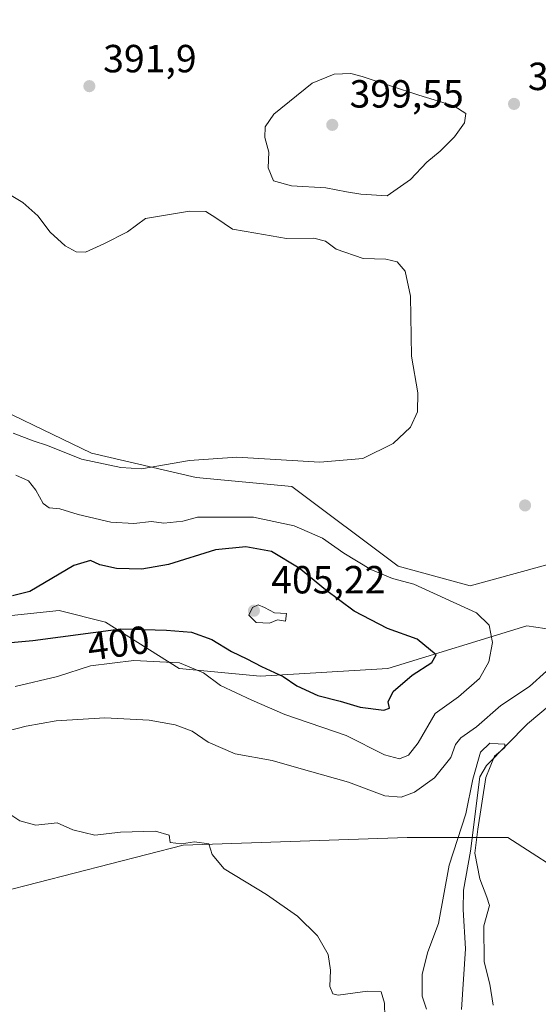
# Model space of a CAD drawing. Units: metres. Extents: x 628810 to 632291, y 4681037 to 4683414.
# Drawn here: x 630551 to 630684, y 4682599 to 4682850 of the extents above; entities that cross this region are included whole.
import ezdxf
from ezdxf.enums import TextEntityAlignment as Align

# ---------------------------------------------------------------- set-up
doc = ezdxf.new("R2010")
doc.units = ezdxf.units.M
doc.header["$MEASUREMENT"] = 0
for name, color, linetype, lineweight in [('Corriente natural lineal', 142, 'Continuous', 13), ('Cultivos herbáceos CxS', 92, 'Continuous', 0), ('Curva de nivel maestra', 30, 'Continuous', 30), ('Curva de nivel normal', 30, 'Continuous', 0), ('Matorral CxS', 135, 'Continuous', 0), ('Punto de cota en terreno', 7, 'Continuous', 0), ('Rótulo de curva de nivel directora', 7, 'Continuous', 0), ('Rótulo de punto de cota en terreno', 7, 'Continuous', 0), ('Suelo desnudo CxS', 253, 'Continuous', 0)]:
    doc.layers.add(name, color=color, linetype=linetype, lineweight=lineweight)
doc.styles.add('Style-Arial', font='txt')

# ---------------------------------------------------------------- blocks, each defined once
blk = doc.blocks.new('*U9')
at = {"layer": 'Cultivos herbáceos CxS', "color": 92, "linetype": 'Continuous', "lineweight": 0}
blk.add_polyline3d([(630658.3092999998, 4682022.690099999, 375.8568999999989), (630645.5311000004, 4682116.913100001, 378.4471999999951), (630624.8148999996, 4682211.675100001, 381.8671000000031), (630599.1646999996, 4682296.5657, 379.6719000000012), (630600.1513, 4682346.907299999, 379.9510000000009), (630581.4067000002, 4682406.133500001, 380.5377000000008), (630565.6555000005, 4682447.1415, 379.2075999999943), (630538.0307, 4682486.6261, 379.3027000000002), (630521.2593, 4682540.9169, 378.8212000000058), (630492.6501000002, 4682588.297700001, 380.6493999999948), (630485.7433000002, 4682619.884099999, 382.3478000000032), (630546.5493000001, 4682627.278700001, 383.2960000000021), (630592.9181000004, 4682639.123299999, 385.4553000000014), (630650.1398999998, 4682641.096700001, 388.168399999995), (630675.7909000004, 4682641.0965, 388.2324999999983), (630693.2265, 4682629.8651, 388.6637000000046)], dxfattribs=at)
blk = doc.blocks.new('5PATER')
at = {"layer": 'Punto de cota en terreno', "linetype": 'Continuous', "lineweight": 0}
h = blk.add_hatch(color=51, dxfattribs=at)
edge = h.paths.add_edge_path()
edge.add_ellipse((0, 0), major_axis=(-0.1095731443231308, -0.1110710700762829), ratio=0.9994222409660322, start_angle=0, end_angle=360)

msp = doc.modelspace()

# ---------------------------------------------------------------- linework, layer by layer
at = {"layer": 'Corriente natural lineal', "color": 142, "linetype": 'Continuous', "lineweight": 13}
msp.add_polyline3d([(630686.5900999998, 4682674.960100001, 386.9339000000036), (630680.8201000001, 4682670.1501, 386.9882000000071), (630670.3701, 4682659.470100001, 386.6521000000066), (630668.7001, 4682656.610099999, 386.6426000000066), (630666.3000999996, 4682637.610099999, 385.0722999999998), (630664.4700999996, 4682627.690099999, 384.4878000000026), (630664.4101, 4682622.700099999, 384.1122999999934), (630665.0100999996, 4682612.710100001, 383.4453999999969), (630663.9801000003, 4682597.210100001, 382.5727999999945)], dxfattribs=at)
at = {"layer": 'Cultivos herbáceos CxS', "color": 92, "linetype": 'Continuous', "lineweight": 0}
for points in [[(630690.0745000001, 4682711.884299999, 391.8913999999932), (630666.2257000003, 4682705.358100001, 393.3006000000024), (630647.7807, 4682710.3455, 393.6852000000072), (630620.6407000005, 4682730.699300001, 390.9005000000034), (630596.2269000001, 4682732.9549, 390.6603999999934), (630569.5185000002, 4682739.170499999, 388.8804999999993), (630537.0525000002, 4682754.888499999, 387.0378999999957), (630518.5059000002, 4682753.9943, 387.414300000004), (630504.0477, 4682747.723099999, 388.4946999999956), (630467.1747000003, 4682753.884299999, 387.8359000000055), (630471.8837000001, 4682842.256100001, 383.1839000000036), (630473.9276999999, 4682926.3529, 383.1450999999943), (630492.6731000004, 4683013.216700001, 383.8652000000002), (630498.9067000002, 4683062.3135, 384.8144999999931), (630501.2144999999, 4683117.622500001, 386.226800000004), (630493.4237000003, 4683156.988500001, 386.8744000000006), (630483.1523000002, 4683182.3575, 387.2382999999973), (630461.9738999996, 4683233.093900001, 388.3291999999929), (630444.6202999996, 4683280.6713, 389.5852000000014), (630438.0499, 4683332.120100001, 390.2951999999932), (630433.5620999997, 4683380.454299999, 391.4444999999978), (630726.5006999997, 4683385.896600001, 411.8315000000002)], [(630467.1747000003, 4682753.884299999, 387.8359000000055), (630504.0477, 4682747.723099999, 388.4946999999956), (630518.5059000002, 4682753.9943, 387.414300000004), (630537.0525000002, 4682754.888499999, 387.0378999999957), (630569.5185000002, 4682739.170499999, 388.8804999999993), (630596.2269000001, 4682732.9549, 390.6603999999934), (630620.6407000005, 4682730.699300001, 390.9005000000034), (630647.7807, 4682710.3455, 393.6852000000072), (630666.2257000003, 4682705.358100001, 393.3006000000024), (630690.0745000001, 4682711.884299999, 391.8913999999932), (630698.6275000004, 4682718.028100001, 391.061400000006), (630704.1967000002, 4682739.881100001, 391.6469999999972), (630709.2169000005, 4682754.5261, 394.0656000000017), (630719.3520999998, 4682761.5713, 395.3600000000006), (630748.5339000003, 4682771.258500001, 397.0195999999996), (630783.2511, 4682782.213300001, 399.2759999999981), (630803.8573000003, 4682787.5889, 400.4618000000046), (630823.9238999998, 4682785.149700001, 401.7145000000019), (630863.1936999997, 4682787.885500001, 404.2073999999994)], [(630693.2265, 4682629.8651, 388.6637000000046), (630675.7909000004, 4682641.0965, 388.2324999999983), (630650.1398999998, 4682641.096700001, 388.168399999995), (630592.9181000004, 4682639.123299999, 385.4553000000014), (630546.5493000001, 4682627.278700001, 383.2960000000021), (630485.7433000002, 4682619.884099999, 382.3478000000032)]]:
    msp.add_polyline3d(points, dxfattribs=at)
at = {"layer": 'Curva de nivel maestra', "color": 30, "linetype": 'Continuous', "lineweight": 30, "elevation": 400, "flags": 128}
msp.add_lwpolyline([(630547.0499999998, 4682690.720100001), (630554.54, 4682691.380100001), (630577.0599999997, 4682694.4001), (630588.7000000002, 4682694.020099999), (630595.0599999997, 4682693.520099999), (630600.2199999997, 4682691.670100001), (630605.2800000003, 4682688.620100001), (630609.1699999999, 4682686.710100001), (630612.9000000004, 4682684.720100001), (630618.4600000001, 4682682.1801), (630621.9800000006, 4682679.8301), (630627.3099999997, 4682677.3301), (630633.0300000003, 4682675.870100001), (630638.1500000004, 4682674.4001), (630644.1200000001, 4682673.640100001), (630645.6399999997, 4682674.1601), (630645.2300000006, 4682675.7301), (630646.54, 4682678.4001), (630651.3799999999, 4682682.530099999), (630656.4400000004, 4682685.800100001), (630657.5099999999, 4682687.770099999), (630652.7000000002, 4682691.700099999), (630645.1200000001, 4682694.460100001), (630636.6200000001, 4682698.9101), (630629.2800000003, 4682704.3101), (630622.5599999997, 4682709.880100001), (630615.4500000002, 4682714.120100001), (630608.9500000002, 4682715.3301), (630601.1500000004, 4682714.5101), (630589.1500000004, 4682710.8201), (630582.3600000005, 4682709.630100001), (630575.9000000004, 4682709.7601), (630571.6399999997, 4682710.6801), (630569.3099999997, 4682711.840100001), (630565.0099999999, 4682710.540100001), (630553.7699999996, 4682703.940099999), (630549.3399999999, 4682702.8201)], dxfattribs=at)
at = {"layer": 'Curva de nivel normal', "color": 30, "linetype": 'Continuous', "lineweight": 0, "flags": 128}
for points, elevation in [([(630635.7400000002, 4682836.140100001), (630631.4900000002, 4682835.920100001), (630625.8899999997, 4682833.6601), (630616.04, 4682825.770099999), (630613.9100000003, 4682822.520099999), (630613.7999999998, 4682819.800100001), (630614.8300000001, 4682816.020099999), (630614.6299999999, 4682812.030099999), (630615.9800000006, 4682808.720100001), (630620.5499999998, 4682807.440099999), (630629.3499999996, 4682806.9001), (630634.6100000005, 4682805.890100001), (630638.25, 4682805.3101), (630644.9800000006, 4682804.9001), (630650.9600000001, 4682809.050100001), (630655.1100000005, 4682813.5101), (630658.5599999997, 4682816.3101), (630662.2400000002, 4682819.960100001), (630664.7800000003, 4682823.550100001), (630665.0899999999, 4682825.920100001), (630662.04, 4682827.880100001), (630653.0899999999, 4682830.600099999), (630638.6600000003, 4682835.3301), (630635.7400000002, 4682836.140100001)], 395), ([(630545.8200000003, 4682806.8201), (630551.9699999997, 4682803.200099999), (630555.8499999996, 4682799.7601), (630559.0099999999, 4682795.5701), (630562.7800000003, 4682792.110099999), (630565.6100000005, 4682790.5601), (630568.04, 4682790.4901), (630572.7199999997, 4682792.670100001), (630578.6900000004, 4682795.6601), (630583.3099999997, 4682799.0801), (630594.5599999997, 4682800.940099999), (630598.7100000001, 4682800.9101), (630601.2999999998, 4682799.2501), (630605.5599999997, 4682796.340100001), (630611.5, 4682795.350099999), (630619.2800000003, 4682793.960100001), (630626.3099999997, 4682794.120100001), (630629.2400000002, 4682793.3301), (630632.0199999996, 4682791.3101), (630638.9000000004, 4682788.880100001), (630644.6900000004, 4682788.6801), (630647.5800000001, 4682788.0001), (630649.6399999997, 4682785.700099999), (630650.9400000004, 4682779.3101), (630651.2100000001, 4682763.9801), (630652.8200000003, 4682754.600099999), (630652.7800000003, 4682749.780099999), (630650.9299999997, 4682745.880100001), (630646.5199999996, 4682741.670100001), (630638.8399999999, 4682737.860099999), (630627.8600000005, 4682736.940099999), (630606.6200000001, 4682738.170100001), (630594.5199999996, 4682737.3101), (630582.2599999999, 4682735.190099999), (630577.04, 4682735.530099999), (630566.9699999997, 4682737.6801), (630558.3099999997, 4682741.130100001), (630554.6600000003, 4682742.390100001), (630549.54, 4682744.270099999)], 390), ([(630550.0599999997, 4682679.640100001), (630560.8600000005, 4682682.210100001), (630569.2999999998, 4682684.950099999), (630580.3200000003, 4682686.3201), (630592.04, 4682685.700099999), (630598.1200000001, 4682683.140100001), (630602.5, 4682679.920100001), (630610.4500000002, 4682676.140100001), (630618.8499999996, 4682672.520099999), (630634.5499999998, 4682667.120100001), (630644.3200000003, 4682662.2501), (630648.1299999999, 4682661.170100001), (630650.4800000006, 4682662.140100001), (630652.9600000001, 4682665.3101), (630657.2400000002, 4682672.7401), (630663.2400000002, 4682677.0101), (630668.5999999996, 4682681.710100001), (630670.9400000004, 4682685.950099999), (630671.8600000005, 4682690.860099999), (630671.0099999999, 4682695.350099999), (630667.7800000003, 4682698.460100001), (630651.79, 4682705.790100001), (630646.3799999999, 4682707.220100001), (630640.8200000003, 4682709.5001), (630633.9199999999, 4682713.700099999), (630628.5300000003, 4682717.520099999), (630621.2999999998, 4682720.640100001), (630610.8700000001, 4682722.870100001), (630596.5999999996, 4682722.9001), (630592.8499999996, 4682721.890100001), (630587.9800000006, 4682721.380100001), (630584.8200000003, 4682721.7501), (630580.3399999999, 4682721.2401), (630574.4400000004, 4682721.600099999), (630566.1200000001, 4682723.540100001), (630561.4500000002, 4682725.0001), (630558.7400000002, 4682725.2401), (630557.1699999999, 4682726.340100001), (630555.3499999996, 4682729.7401), (630553.4199999999, 4682732.120100001), (630550.2300000006, 4682733.5601)], 395), ([(630612.0999999996, 4682700.540100001), (630610.6399999997, 4682699.780099999), (630609.7400000002, 4682697.9001), (630611.6100000005, 4682695.950099999), (630614.9800000006, 4682695.850099999), (630617.04, 4682696.630100001), (630619.0800000001, 4682696.370100001), (630619.3099999997, 4682698.300100001), (630616.2400000002, 4682698.470100001), (630613.7400000002, 4682699.780099999), (630612.0999999996, 4682700.540100001)], 405), ([(630545.5199999996, 4682667.700099999), (630552.8200000003, 4682669.5001), (630560.5099999999, 4682670.890100001), (630572.9299999997, 4682671.630100001), (630584.2800000003, 4682671.050100001), (630590.9199999999, 4682669.860099999), (630595.2199999997, 4682668.2301), (630599.3499999996, 4682665.460100001), (630606.2400000002, 4682662.460100001), (630615.6399999997, 4682660.8101), (630621.8399999999, 4682659.0001), (630635.1100000005, 4682655.220100001), (630644.4000000004, 4682651.790100001), (630648.5599999997, 4682651.4101), (630651.9699999997, 4682652.6601), (630657.0700000003, 4682656.340100001), (630661.2400000002, 4682661.5001), (630662.4900000002, 4682664.8201), (630663.8300000001, 4682666.5801), (630667.7800000003, 4682669.3201), (630674, 4682674.8301), (630681.3099999997, 4682679.620100001), (630685.6900000004, 4682683.550100001)], 390), ([(630672.0800000001, 4682598.3101), (630671.2599999999, 4682603.6601), (630669.7599999999, 4682609.350099999), (630669.7199999997, 4682618.600099999), (630671.1200000001, 4682623.7601), (630670.4600000001, 4682625.9101), (630668.6600000003, 4682630.530099999), (630667.3499999996, 4682637.0801), (630668.1399999997, 4682643.210100001), (630670.2000000002, 4682656.390100001), (630672.4299999997, 4682661.880100001), (630675.0599999997, 4682664.110099999), (630675.04, 4682664.960100001), (630673.3099999997, 4682665.040100001), (630671.2199999997, 4682665.1501), (630668.8099999997, 4682662.9001), (630666.8399999999, 4682655.9801), (630665.1299999999, 4682647.120100001), (630660.8200000003, 4682634.040100001), (630658.1399999997, 4682619.200099999), (630655.3700000001, 4682611.9101), (630653.9699999997, 4682606.270099999), (630653.9400000004, 4682600.610099999), (630655.0599999997, 4682597.3201)], 385), ([(630644.54, 4682591.690099999), (630644.2999999998, 4682598.8201), (630643.4400000004, 4682601.720100001), (630639.9800000006, 4682601.920100001), (630632.5, 4682600.850099999), (630631.1100000005, 4682601.1801), (630630.3399999999, 4682603.0801), (630630.5599999997, 4682607.220100001), (630629.9500000002, 4682611.220100001), (630627.2599999999, 4682616.0001), (630622.1100000005, 4682621.050100001), (630614.2000000002, 4682626.540100001), (630603.4400000004, 4682633.120100001), (630600.3099999997, 4682636.8101), (630599.4800000006, 4682639.4801), (630595.8700000001, 4682640.040100001), (630592.4699999997, 4682639.4801), (630589.5999999996, 4682639.8301), (630589.3399999999, 4682641.720100001), (630585.8600000005, 4682642.7501), (630576.9299999997, 4682642.440099999), (630570.4199999999, 4682641.7501), (630564.7599999999, 4682643.040100001), (630560.7300000006, 4682644.8301), (630555.3300000001, 4682644.280099999), (630551.25, 4682645.4101), (630549.2199999997, 4682646.7601)], 385)]:
    msp.add_lwpolyline(points, dxfattribs=dict(at, elevation=elevation))
at = {"layer": 'Matorral CxS', "color": 135, "linetype": 'Continuous', "lineweight": 0}
for points in [[(630467.1747000003, 4682753.884299999, 387.8359000000055), (630504.0477, 4682747.723099999, 388.4946999999956), (630518.5059000002, 4682753.9943, 387.414300000004), (630537.0525000002, 4682754.888499999, 387.0378999999957), (630569.5185000002, 4682739.170499999, 388.8804999999993), (630596.2269000001, 4682732.9549, 390.6603999999934), (630620.6407000005, 4682730.699300001, 390.9005000000034), (630647.7807, 4682710.3455, 393.6852000000072), (630666.2257000003, 4682705.358100001, 393.3006000000024), (630690.0745000001, 4682711.884299999, 391.8913999999932), (630698.6275000004, 4682718.028100001, 391.061400000006), (630704.1967000002, 4682739.881100001, 391.6469999999972), (630709.2169000005, 4682754.5261, 394.0656000000017), (630719.3520999998, 4682761.5713, 395.3600000000006), (630748.5339000003, 4682771.258500001, 397.0195999999996), (630783.2511, 4682782.213300001, 399.2759999999981), (630803.8573000003, 4682787.5889, 400.4618000000046), (630823.9238999998, 4682785.149700001, 401.7145000000019), (630863.1936999997, 4682787.885500001, 404.2073999999994)], [(630694.4885, 4682693.1249, 388.6907000000065), (630680.6763000004, 4682695.100099999, 393.5256999999983), (630645.1593000004, 4682684.242500001, 400.5323000000063), (630612.6025, 4682682.268100001, 399.6814000000013), (630591.8837000001, 4682684.242900001, 395.4625999999989), (630573.1391000003, 4682696.088300001, 401.561600000001), (630561.3000999996, 4682699.0493, 401.3365000000049), (630542.5549, 4682697.0757, 400.5969000000041), (630522.8239000002, 4682685.230900001, 401.186400000006), (630510.9851000002, 4682681.282099999, 401.5207999999984), (630490.2670999998, 4682683.257300001, 400.8570999999938), (630473.7741, 4682695.444300001, 395.5178000000014), (630467.2874999996, 4682727.189300001, 391.675900000002), (630467.1747000003, 4682753.884299999, 387.8359000000055), (630504.0477, 4682747.723099999, 388.4946999999956), (630518.5059000002, 4682753.9943, 387.414300000004), (630537.0525000002, 4682754.888499999, 387.0378999999957), (630569.5185000002, 4682739.170499999, 388.8804999999993), (630596.2269000001, 4682732.9549, 390.6603999999934), (630620.6407000005, 4682730.699300001, 390.9005000000034), (630647.7807, 4682710.3455, 393.6852000000072), (630666.2257000003, 4682705.358100001, 393.3006000000024), (630690.0745000001, 4682711.884299999, 391.8913999999932)], [(630473.7741, 4682695.444300001, 395.5178000000014), (630490.2670999998, 4682683.257300001, 400.8570999999938), (630510.9851000002, 4682681.282099999, 401.5207999999984), (630522.8239000002, 4682685.230900001, 401.186400000006), (630542.5549, 4682697.0757, 400.5969000000041), (630561.3000999996, 4682699.0493, 401.3365000000049), (630573.1391000003, 4682696.088300001, 401.561600000001), (630591.8837000001, 4682684.242900001, 395.4625999999989), (630612.6025, 4682682.268100001, 399.6814000000013), (630645.1593000004, 4682684.242500001, 400.5323000000063), (630680.6763000004, 4682695.100099999, 393.5256999999983), (630694.4885, 4682693.1249, 388.6907000000065)]]:
    msp.add_polyline3d(points, dxfattribs=at)
at = {"layer": 'Suelo desnudo CxS', "color": 253, "linetype": 'Continuous', "lineweight": 0}
for points in [[(630693.2265, 4682629.8651, 388.6637000000046), (630675.7909000004, 4682641.0965, 388.2324999999983), (630650.1398999998, 4682641.096700001, 388.168399999995), (630592.9181000004, 4682639.123299999, 385.4553000000014), (630546.5493000001, 4682627.278700001, 383.2960000000021), (630485.7433000002, 4682619.884099999, 382.3478000000032), (630473.7741, 4682695.444300001, 395.5178000000014), (630490.2670999998, 4682683.257300001, 400.8570999999938), (630510.9851000002, 4682681.282099999, 401.5207999999984), (630522.8239000002, 4682685.230900001, 401.186400000006), (630542.5549, 4682697.0757, 400.5969000000041), (630561.3000999996, 4682699.0493, 401.3365000000049), (630573.1391000003, 4682696.088300001, 401.561600000001), (630591.8837000001, 4682684.242900001, 395.4625999999989), (630612.6025, 4682682.268100001, 399.6814000000013), (630645.1593000004, 4682684.242500001, 400.5323000000063), (630680.6763000004, 4682695.100099999, 393.5256999999983), (630694.4885, 4682693.1249, 388.6907000000065)], [(630473.7741, 4682695.444300001, 395.5178000000014), (630490.2670999998, 4682683.257300001, 400.8570999999938), (630510.9851000002, 4682681.282099999, 401.5207999999984), (630522.8239000002, 4682685.230900001, 401.186400000006), (630542.5549, 4682697.0757, 400.5969000000041), (630561.3000999996, 4682699.0493, 401.3365000000049), (630573.1391000003, 4682696.088300001, 401.561600000001), (630591.8837000001, 4682684.242900001, 395.4625999999989), (630612.6025, 4682682.268100001, 399.6814000000013), (630645.1593000004, 4682684.242500001, 400.5323000000063), (630680.6763000004, 4682695.100099999, 393.5256999999983), (630694.4885, 4682693.1249, 388.6907000000065)], [(630693.2265, 4682629.8651, 388.6637000000046), (630675.7909000004, 4682641.0965, 388.2324999999983), (630650.1398999998, 4682641.096700001, 388.168399999995), (630592.9181000004, 4682639.123299999, 385.4553000000014), (630546.5493000001, 4682627.278700001, 383.2960000000021), (630485.7433000002, 4682619.884099999, 382.3478000000032)]]:
    msp.add_polyline3d(points, dxfattribs=at)

# ---------------------------------------------------------------- block references
at = {"layer": 'Cultivos herbáceos CxS', "color": 92, "linetype": 'Continuous', "lineweight": 0}
msp.add_blockref('*U9', (0, 0), dxfattribs=at)
at = {"layer": 'Punto de cota en terreno', "color": 7, "linetype": 'Continuous', "lineweight": 0, "xscale": 10, "yscale": 10, "zscale": 10}
for p in [(630568.9900000002, 4682832.880000001, 391.8999999999942), (630677.4000000004, 4682828.350000001, 392.429999999993), (630631, 4682823, 399.5500000000029), (630680.2100000001, 4682725.869999999, 392.179999999993), (630611, 4682699, 405.2200000000012)]:
    msp.add_blockref('5PATER', p, dxfattribs=at)

# ---------------------------------------------------------------- texts
at = {"layer": 'Rótulo de curva de nivel directora', "color": 7, "linetype": 'Continuous', "lineweight": 0, "style": 'Style-Arial'}
msp.add_text('400', height=7.000000000000002, rotation=7.637794094590383, dxfattribs=at).set_placement((630576.4296936577, 4682690.750644554), align=Align.MIDDLE_CENTER)
at = {"layer": 'Rótulo de punto de cota en terreno', "color": 7, "linetype": 'Continuous', "lineweight": 0, "style": 'Style-Arial'}
for s, p in [('391,9', (630572.5177999996, 4682836.4078)), ('392,43', (630680.9277999997, 4682831.877800001)), ('399,55', (630635.4096999997, 4682827.409700001)), ('405,22', (630615.4096999997, 4682703.409700001))]:
    msp.add_text(s, height=7.000000000000002, dxfattribs=at).set_placement(p)

doc.saveas('drawing.dxf')
